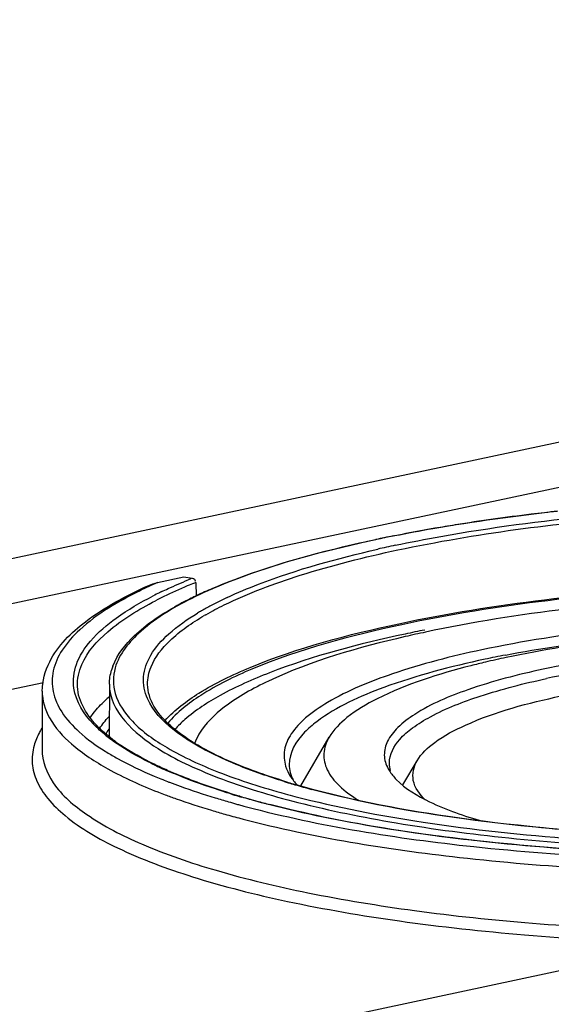
# Model space of a CAD drawing. Units: millimetres. Extents: x 0 to 594, y 0 to 420.
# Drawn here: x 32 to 38, y 101 to 111 of the extents above; entities that cross this region are included whole.
import ezdxf

# ---------------------------------------------------------------- set-up
doc = ezdxf.new("R2010")
doc.units = ezdxf.units.MM
doc.header["$LTSCALE"] = 32.67
doc.layers.add('KASTEN-ENDSTDXF_CONTINUOUS_LINE', color=7, linetype='CONTINUOUS')

msp = doc.modelspace()

# ---------------------------------------------------------------- linework, layer by layer
at = {"layer": 'KASTEN-ENDSTDXF_CONTINUOUS_LINE', "color": 7, "linetype": 'Continuous'}
for p, q in [((11.92595, 101.30298), (57.41935, 110.9665)), ((50.82537, 109.11326), (20.23681, 102.61576)), ((35.94471, 105.82107), (35.96009, 105.82413)), ((33.59763, 105.35683), (33.85799, 105.41214)), ((33.85799, 105.41214), (33.943, 105.39968)), ((33.9777, 105.35689), (33.98318, 105.22144)), ((20.93022, 101.91153), (32.46035, 104.36072)), ((33.11653, 104.34137), (33.11502, 103.82374)), ((32.44644, 104.27501), (32.44474, 103.69144)), ((35.02459, 103.33062), (35.30678, 103.81405)), ((36.04394, 103.33918), (36.18461, 103.58017)), ((34.41706, 103.22642), (34.40897, 103.22881)), ((26.28829, 99.08448), (39.08675, 101.80308))]:
    msp.add_line(p, q, dxfattribs=at)
at = {"layer": 'KASTEN-ENDSTDXF_CONTINUOUS_LINE', "color": 9, "linetype": 'Continuous'}
for p, q in [((33.49721, 104.34058), (33.4972, 104.34101)), ((33.758, 103.45286), (33.7514, 103.45562)), ((33.71054, 103.36837), (33.71619, 103.3662)), ((33.59951, 103.26941), (33.60527, 103.26716)), ((34.3838, 103.1492), (34.39537, 103.146))]:
    msp.add_line(p, q, dxfattribs=at)
at = {"layer": 'KASTEN-ENDSTDXF_CONTINUOUS_LINE', "color": 7, "linetype": 'Continuous'}
for centre, radius, start, end in [((38.77539, 91.65308), 14.448, 101.298585, 101.988395), ((35.6015, 101.8298), 3.76134, 116.057924, 117.257115), ((35.70197, 101.62567), 3.98884, 115.737681, 116.066404), ((35.77405, 101.47572), 4.15522, 115.0276, 115.735083), ((35.83628, 101.34297), 4.30183, 114.86119, 115.030703), ((35.92796, 101.14375), 4.52114, 113.795719, 114.853822), ((35.30702, 102.38693), 3.13113, 118.747193, 119.490422), ((35.43553, 102.15137), 3.39946, 117.252715, 118.73684), ((38.88339, 91.56959), 13.56959, 101.141492, 101.986426), ((38.71997, 93.31808), 11.80157, 101.984924, 102.991573), ((39.12842, 93.91558), 10.91464, 100.896287, 101.982611), ((33.68716, 104.31951), 0.573, 159.120054, 163.290612), ((38.74655, 96.62205), 8.16027, 103.324658, 104.367173), ((38.96123, 95.71234), 9.09497, 101.979104, 103.319876), ((34.28713, 105.30512), 1.89303, 233.804575, 235.995493), ((35.06943, 105.57139), 2.12547, 238.269812, 238.609924), ((35.46034, 107.49262), 4.37922, 246.231625, 246.867281), ((35.52293, 107.63866), 4.53811, 246.864978, 247.101475), ((36.23984, 103.68788), 0.39098, 208.494245, 212.027045), ((36.88879, 109.91751), 6.84806, 252.632556, 252.783254), ((36.93482, 110.06635), 7.00386, 252.783937, 253.116761), ((37.01917, 110.34488), 7.29488, 253.118179, 253.660094), ((36.74724, 111.13034), 8.24025, 253.57378, 253.715904), ((36.88194, 111.59603), 8.72503, 253.724361, 254.752727), ((37.0969, 112.38255), 9.54039, 254.749428, 255.556667)]:
    msp.add_arc(centre, radius, start, end, dxfattribs=at)
at = {"layer": 'KASTEN-ENDSTDXF_CONTINUOUS_LINE', "color": 9, "linetype": 'Continuous'}
for centre, radius, start, end in [((38.64149, 93.12906), 12.87927, 101.987699, 102.777062), ((36.0832, 100.07294), 5.74061, 111.889554, 112.33511), ((35.4027, 101.24679), 4.48896, 113.710331, 116.184371), ((35.72409, 100.95684), 4.73373, 112.749325, 115.862394), ((36.04496, 100.20708), 5.54924, 112.02916, 112.811123), ((36.12836, 100.00208), 5.77055, 111.881927, 112.033277), ((36.01695, 100.98098), 4.7016, 112.951623, 114.603378), ((35.36328, 101.67751), 3.98152, 116.023509, 117.051575), ((35.38377, 101.66756), 3.94574, 115.917563, 117.236502), ((35.46106, 101.47829), 4.20344, 115.700765, 116.029809), ((35.76107, 101.53855), 4.08811, 115.021161, 115.90043), ((35.85353, 101.3412), 4.30604, 114.621818, 115.025251), ((35.81653, 101.93874), 3.60734, 115.022925, 117.855541), ((35.52481, 102.4936), 2.98047, 117.88129, 119.975634), ((35.36323, 102.77572), 2.65536, 119.996846, 121.015676), ((35.43653, 102.67109), 2.72742, 119.865726, 120.240947), ((34.05446, 103.14223), 1.42884, 131.268781, 133.194741), ((33.70055, 103.51364), 0.70296, 147.19892, 151.748615), ((34.15935, 105.17059), 1.71817, 231.264851, 234.399021), ((34.38333, 105.7724), 2.47191, 237.993088, 238.51339), ((35.22421, 107.01018), 3.84733, 244.51893, 245.131142), ((35.34835, 107.27928), 4.14369, 245.138642, 246.349394), ((35.49978, 107.62421), 4.52039, 246.34508, 247.246047), ((35.49583, 108.02026), 4.98265, 247.183046, 248.021674), ((35.58033, 108.22852), 5.2074, 248.017046, 248.225546), ((35.65713, 108.42159), 5.41518, 248.228779, 248.932428), ((36.94636, 110.14534), 7.08597, 252.865554, 253.206499), ((37.0327, 110.43208), 7.38543, 253.207929, 253.755917), ((37.21009, 111.04557), 8.02405, 253.765238, 254.990368), ((35.68187, 108.58966), 5.71326, 248.686575, 249.40487), ((36.67071, 110.91396), 8.01413, 252.993582, 253.558219), ((37.22973, 111.88802), 8.95339, 254.710691, 255.358272), ((36.63749, 111.31627), 8.47228, 253.074943, 254.013925), ((36.80537, 111.89954), 9.07923, 254.009114, 254.531069), ((36.89811, 112.23381), 9.42614, 254.602679, 254.724392), ((36.75686, 111.20479), 8.31745, 253.556049, 253.770631), ((36.65574, 111.52388), 8.80573, 253.361121, 254.264623), ((36.82158, 112.10976), 9.41462, 254.260165, 254.763963), ((36.94405, 112.40227), 9.60074, 254.724829, 254.989188), ((36.99346, 112.58629), 9.79128, 254.988814, 255.138946), ((36.93991, 112.54409), 9.86479, 254.763754, 255.240758), ((37.01538, 112.8294), 10.15991, 255.23912, 255.383652)]:
    msp.add_arc(centre, radius, start, end, dxfattribs=at)
for points, knots in [([(35.99155, 105.68107), (36.76971, 105.84637), (38.43361, 106.05865), (40.92852, 106.12005), (42.97672, 105.96647), (44.41824, 105.70155), (45.03913, 105.52661), (45.31379, 105.42521)], [0, 0, 0, 0, 0.2536494, 0.5330108, 0.7949224, 0.9066478, 1, 1, 1, 1]), ([(35.96644, 105.72746), (36.1175, 105.75955), (36.76647, 105.88566), (37.42284, 105.97187), (37.92704, 106.02116)], [0, 0, 0, 0, 0.2336174, 1, 1, 1, 1]), ([(37.58576, 106.06722), (37.49831, 106.05771), (37.15749, 106.01857), (36.8176, 105.97126), (36.56575, 105.93078)], [0, 0, 0, 0, 0.25644, 1, 1, 1, 1]), ([(36.56575, 105.93078), (36.49812, 105.91991), (36.23604, 105.87623), (35.97496, 105.82648), (35.78207, 105.7855)], [0, 0, 0, 0, 0.2578173, 1, 1, 1, 1]), ([(35.78207, 105.7855), (35.62918, 105.75303), (35.08738, 105.62803), (34.55182, 105.46648), (34.18355, 105.31037)], [0, 0, 0, 0, 0.2809595, 1, 1, 1, 1]), ([(34.26185, 105.13351), (34.50504, 105.25286), (35.07578, 105.46394), (35.66394, 105.61148), (35.99155, 105.68107)], [0, 0, 0, 0, 0.4471631, 1, 1, 1, 1]), ([(34.29069, 105.20749), (34.39309, 105.25541), (34.87937, 105.4585), (35.3899, 105.59794), (35.79313, 105.68942)], [0, 0, 0, 0, 0.2147119, 1, 1, 1, 1]), ([(33.63815, 105.26589), (33.65904, 105.27595), (33.74598, 105.31692), (33.83419, 105.35516), (33.90164, 105.38288)], [0, 0, 0, 0, 0.2412422, 1, 1, 1, 1]), ([(33.4219, 105.27508), (33.20766, 105.16958), (32.91725, 105.00226), (32.64346, 104.70164), (32.54265, 104.48567), (32.54093, 104.26133), (32.63936, 104.04694), (32.82304, 103.84724), (32.98235, 103.73303), (33.07317, 103.67627)], [0, 0, 0, 0, 0.3225225, 0.4434592, 0.5444156, 0.6371198, 0.7366758, 0.8553571, 1, 1, 1, 1]), ([(32.76234, 104.30494), (32.75098, 104.38289), (32.77252, 104.55983), (32.93395, 104.80193), (33.20176, 105.0288), (33.42535, 105.15848), (33.55252, 105.22344)], [0, 0, 0, 0, 0.1843208, 0.3976793, 0.665875, 1, 1, 1, 1]), ([(33.97535, 105.21602), (33.78136, 105.1218), (33.46405, 104.94386), (33.21451, 104.64766), (33.17394, 104.50507)], [0, 0, 0, 0, 0.5926369, 1, 1, 1, 1]), ([(32.7982, 104.3201), (32.79572, 104.39461), (32.84478, 104.6104), (33.12666, 104.91873), (33.40877, 105.0887), (33.57795, 105.17582)], [0, 0, 0, 0, 0.1849869, 0.5278192, 1, 1, 1, 1]), ([(33.49635, 104.20033), (33.46714, 104.267), (33.43714, 104.42055), (33.52453, 104.65556), (33.72021, 104.87003), (33.89421, 104.99082), (33.99499, 105.05143)], [0, 0, 0, 0, 0.2026126, 0.4136335, 0.6726252, 1, 1, 1, 1]), ([(33.4972, 104.34101), (33.49667, 104.40043), (33.5331, 104.56799), (33.73342, 104.81503), (33.94016, 104.95579), (34.0629, 105.02735)], [0, 0, 0, 0, 0.1928053, 0.539067, 1, 1, 1, 1]), ([(33.11654, 104.34294), (33.11481, 104.07487), (33.46112, 103.76606), (33.88053, 103.54429), (34.34407, 103.34683), (35.04455, 103.13875), (36.01763, 102.94172), (37.1301, 102.79664), (38.34341, 102.70794), (39.18171, 102.68922), (39.60998, 102.68989)], [0, 0, 0, 0, 0.1156881, 0.1598124, 0.2105595, 0.3312701, 0.4752654, 0.638314, 0.8151793, 1, 1, 1, 1]), ([(32.44644, 104.27501), (32.44617, 104.18258), (32.51042, 103.97551), (32.755, 103.71332), (33.12786, 103.47071), (33.42932, 103.33604), (33.59951, 103.26941)], [0, 0, 0, 0, 0.1727557, 0.3849736, 0.6583997, 1, 1, 1, 1]), ([(33.08425, 103.83033), (33.0396, 103.86621), (32.89612, 103.99368), (32.78197, 104.17023), (32.76234, 104.30494)], [0, 0, 0, 0, 0.2961394, 1, 1, 1, 1]), ([(33.17446, 104.25093), (33.20475, 104.14683), (33.3572, 103.93002), (33.7227, 103.67573), (34.24077, 103.43984), (34.64403, 103.31297), (34.86878, 103.25152)], [0, 0, 0, 0, 0.1605101, 0.3752027, 0.6550341, 1, 1, 1, 1]), ([(32.92333, 104.007), (32.93349, 104.02217), (32.97917, 104.08556), (33.03284, 104.14294), (33.07645, 104.1839)], [0, 0, 0, 0, 0.2338164, 1, 1, 1, 1]), ([(33.8866, 103.79577), (33.83982, 103.82627), (33.68711, 103.93516), (33.54963, 104.07871), (33.49635, 104.20033)], [0, 0, 0, 0, 0.2960418, 1, 1, 1, 1]), ([(32.44322, 103.90437), (32.4344, 103.89025), (32.40246, 103.8355), (32.37773, 103.77635), (32.36527, 103.73129)], [0, 0, 0, 0, 0.2625803, 1, 1, 1, 1]), ([(32.36527, 103.73129), (32.34941, 103.67393), (32.33652, 103.5512), (32.3878, 103.36575), (32.50421, 103.18852), (32.76104, 102.94302), (33.24691, 102.66794), (33.99672, 102.39155), (34.94057, 102.15468), (36.0481, 101.96595), (37.28468, 101.8322), (38.14903, 101.7841), (38.59558, 101.7697)], [0, 0, 0, 0, 0.0257619, 0.0520746, 0.0816771, 0.1164549, 0.2049815, 0.3206193, 0.461918, 0.6254614, 0.8066137, 1, 1, 1, 1]), ([(33.56904, 103.53709), (33.5303, 103.55555), (33.38904, 103.62591), (33.25253, 103.70657), (33.15914, 103.77355)], [0, 0, 0, 0, 0.2718877, 1, 1, 1, 1]), ([(34.06627, 103.69024), (34.05027, 103.69876), (33.98928, 103.73201), (33.92961, 103.76772), (33.8866, 103.79577)], [0, 0, 0, 0, 0.2608494, 1, 1, 1, 1]), ([(32.44474, 103.69144), (32.4444, 103.57537), (32.55264, 103.30723), (32.92547, 102.99772), (33.48222, 102.7133), (34.22635, 102.46071), (35.13767, 102.24432), (36.19209, 102.07218), (37.35857, 101.94958), (38.17113, 101.9046), (38.59001, 101.89075)], [0, 0, 0, 0, 0.0521486, 0.12111, 0.2140708, 0.3320281, 0.4732482, 0.6345273, 0.8116959, 1, 1, 1, 1]), ([(33.09225, 103.66446), (33.12674, 103.64333), (33.27901, 103.55506), (33.43871, 103.48007), (33.56362, 103.42751)], [0, 0, 0, 0, 0.2298538, 1, 1, 1, 1]), ([(34.85872, 103.37387), (34.78302, 103.39721), (34.51262, 103.48577), (34.24757, 103.59367), (34.06627, 103.69024)], [0, 0, 0, 0, 0.2783351, 1, 1, 1, 1]), ([(34.32674, 103.25027), (34.27561, 103.26592), (34.08375, 103.32679), (33.89439, 103.39588), (33.758, 103.45286)], [0, 0, 0, 0, 0.265645, 1, 1, 1, 1]), ([(33.71619, 103.3662), (33.75186, 103.3525), (33.90202, 103.29659), (34.05431, 103.24648), (34.17103, 103.21095)], [0, 0, 0, 0, 0.2384786, 1, 1, 1, 1]), ([(33.67216, 103.24154), (33.70847, 103.22789), (33.86112, 103.17224), (34.01583, 103.12229), (34.13432, 103.08686)], [0, 0, 0, 0, 0.2387563, 1, 1, 1, 1]), ([(42.33411, 102.96764), (41.05402, 102.82013), (39.14663, 102.76164), (36.74071, 102.96123), (35.63024, 103.16158), (35.13201, 103.29528)], [0, 0, 0, 0, 0.5339621, 0.7862372, 1, 1, 1, 1]), ([(39.73979, 102.63682), (38.76207, 102.63015), (37.34762, 102.6899), (35.57952, 102.93808), (34.79058, 103.11449), (34.43227, 103.21879)], [0, 0, 0, 0, 0.5479055, 0.7908778, 1, 1, 1, 1]), ([(34.96654, 103.22539), (35.3868, 103.11557), (36.31001, 102.93902), (38.33823, 102.72428), (39.9485, 102.71761), (41.0475, 102.77931)], [0, 0, 0, 0, 0.2130762, 0.4600408, 1, 1, 1, 1]), ([(34.48223, 103.12252), (35.22373, 102.92576), (36.89012, 102.6649), (38.56921, 102.58363), (39.48113, 102.58188)], [0, 0, 0, 0, 0.4568927, 1, 1, 1, 1]), ([(34.45157, 102.99829), (35.15763, 102.81416), (36.73706, 102.56171), (38.32951, 102.47332), (39.19288, 102.46323)], [0, 0, 0, 0, 0.4580182, 1, 1, 1, 1])]:
    msp.add_open_spline(points, degree=3, knots=knots, dxfattribs=at)
at = {"layer": 'KASTEN-ENDSTDXF_CONTINUOUS_LINE', "color": 7, "linetype": 'Continuous'}
for points, knots in [([(35.96009, 105.82413), (36.08744, 105.84945), (36.62576, 105.94922), (37.16867, 106.02337), (37.58383, 106.06852)], [0, 0, 0, 0, 0.237173, 1, 1, 1, 1]), ([(34.10378, 105.28054), (34.21894, 105.33134), (34.76118, 105.54506), (35.3278, 105.69111), (35.77434, 105.78596)], [0, 0, 0, 0, 0.216134, 1, 1, 1, 1]), ([(33.94289, 105.3997), (33.95133, 105.39846), (33.96882, 105.39368), (33.97331, 105.37201), (33.96881, 105.36566)], [0, 0, 0, 0, 0.5231136, 1, 1, 1, 1]), ([(32.44644, 104.27501), (32.44673, 104.37561), (32.52717, 104.65626), (32.9139, 105.02892), (33.28327, 105.22627), (33.50106, 105.32544)], [0, 0, 0, 0, 0.1939639, 0.5385952, 1, 1, 1, 1]), ([(36.00268, 104.94635), (36.96299, 105.15033), (38.99941, 105.37535), (41.5276, 105.36306), (43.47085, 105.15183), (44.67148, 104.9154), (45.58579, 104.61623), (46.07686, 104.33548), (46.23186, 104.1713)], [0, 0, 0, 0, 0.281665, 0.5852727, 0.7235511, 0.8421799, 0.9352214, 1, 1, 1, 1]), ([(46.20549, 104.14322), (46.0602, 104.30864), (45.5814, 104.59273), (44.683, 104.89387), (43.49327, 105.13341), (41.55683, 105.34885), (39.03068, 105.36435), (36.99421, 105.1408), (36.03334, 104.9367)], [0, 0, 0, 0, 0.0634618, 0.1555217, 0.2737015, 0.412048, 0.7168556, 1, 1, 1, 1]), ([(45.89822, 104.02543), (45.7962, 104.18867), (45.3799, 104.47866), (44.57065, 104.776), (43.46075, 105.01995), (41.61231, 105.24427), (39.17417, 105.27147), (37.202, 105.06052), (36.26932, 104.86241)], [0, 0, 0, 0, 0.0583721, 0.1464342, 0.262726, 0.4012761, 0.7108679, 1, 1, 1, 1]), ([(33.15179, 104.52373), (33.19601, 104.63979), (33.38197, 104.87369), (33.62355, 105.03201), (33.76563, 105.11238)], [0, 0, 0, 0, 0.4320952, 1, 1, 1, 1]), ([(45.05518, 103.73825), (45.0617, 103.7998), (45.03405, 103.94085), (44.88359, 104.12377), (44.64495, 104.29116), (44.31778, 104.44645), (43.90673, 104.58787), (43.21716, 104.76376), (42.20723, 104.91994), (40.88053, 105.01207), (39.48148, 105.00785), (38.11978, 104.90767), (37.2418, 104.77314), (36.83046, 104.68577)], [0, 0, 0, 0, 0.0214813, 0.04718, 0.0803316, 0.1220722, 0.1724646, 0.2310108, 0.3688786, 0.5264352, 0.6922401, 0.8540407, 1, 1, 1, 1]), ([(33.67189, 103.98096), (33.76801, 104.08922), (34.04185, 104.29281), (34.81052, 104.65923), (35.49929, 104.83942), (36.00268, 104.94635)], [0, 0, 0, 0, 0.1702738, 0.394756, 1, 1, 1, 1]), ([(36.03334, 104.9367), (35.52463, 104.82864), (34.83002, 104.64672), (34.06036, 104.27289), (33.79072, 104.06454), (33.69938, 103.95402)], [0, 0, 0, 0, 0.6086771, 0.8321809, 1, 1, 1, 1]), ([(37.06521, 104.63344), (37.76662, 104.76858), (39.24058, 104.92443), (41.38223, 104.91524), (43.06163, 104.71798), (44.13335, 104.42055), (44.5464, 104.2342), (44.70451, 104.12537)], [0, 0, 0, 0, 0.2760252, 0.5704959, 0.8269455, 0.9258297, 1, 1, 1, 1]), ([(44.60293, 103.95477), (44.52315, 104.08241), (44.19762, 104.30917), (43.56482, 104.54168), (42.69692, 104.73244), (41.25152, 104.90785), (39.34499, 104.92912), (37.80284, 104.76417), (37.07352, 104.60925)], [0, 0, 0, 0, 0.0583721, 0.1464342, 0.262726, 0.4012761, 0.7108679, 1, 1, 1, 1]), ([(36.06526, 104.84332), (35.60712, 104.746), (34.97491, 104.58157), (34.25023, 104.26097), (33.97614, 104.08445), (33.86918, 103.99035)], [0, 0, 0, 0, 0.5918797, 0.8199751, 1, 1, 1, 1]), ([(36.06688, 104.81757), (35.60115, 104.71006), (34.96988, 104.53206), (34.2921, 104.16056), (34.0724, 103.95252), (34.00985, 103.84532)], [0, 0, 0, 0, 0.6195047, 0.8391394, 1, 1, 1, 1]), ([(44.04629, 103.68298), (44.06004, 103.73127), (44.05998, 103.84511), (43.95924, 104.00181), (43.7829, 104.14155), (43.53261, 104.27151), (43.21107, 104.39018), (42.66133, 104.53936), (41.84569, 104.67253), (40.76621, 104.75332), (39.6208, 104.75386), (38.50291, 104.6742), (37.78148, 104.56451), (37.44363, 104.49274)], [0, 0, 0, 0, 0.0215286, 0.0458452, 0.0771833, 0.1172336, 0.1662786, 0.2239, 0.3612434, 0.5198172, 0.6876736, 0.851903, 1, 1, 1, 1]), ([(36.83046, 104.68577), (36.5294, 104.62182), (36.00286, 104.4863), (35.41142, 104.24808), (35.08202, 104.02497), (34.9286, 103.86582), (34.84981, 103.69426), (34.8582, 103.57724), (34.87428, 103.52594)], [0, 0, 0, 0, 0.3772826, 0.6660081, 0.7752828, 0.8628272, 0.9340978, 1, 1, 1, 1]), ([(44.00842, 103.67895), (44.00676, 103.78698), (43.87761, 103.95809), (43.64099, 104.10689), (43.24895, 104.28421), (42.60546, 104.45325), (41.69185, 104.5912), (40.64706, 104.65938), (39.55012, 104.65363), (38.48426, 104.57352), (37.79744, 104.46774), (37.47555, 104.39937)], [0, 0, 0, 0, 0.0474982, 0.0819161, 0.1248122, 0.235213, 0.3734911, 0.5304647, 0.6950281, 0.8553375, 1, 1, 1, 1]), ([(36.86238, 104.59239), (36.52033, 104.51974), (35.9413, 104.36737), (35.38343, 104.12027), (35.18412, 103.96955)], [0, 0, 0, 0, 0.5832222, 1, 1, 1, 1]), ([(36.7217, 104.52711), (36.40172, 104.4451), (35.96756, 104.31093), (35.50235, 104.03977), (35.3513, 103.89034), (35.30671, 103.81393)], [0, 0, 0, 0, 0.6149487, 0.8352944, 1, 1, 1, 1]), ([(37.44363, 104.49274), (37.18932, 104.43873), (36.74929, 104.32444), (36.25815, 104.12044), (35.99745, 103.92714), (35.88472, 103.7889), (35.84458, 103.63719), (35.87377, 103.54275), (35.89622, 103.50135)], [0, 0, 0, 0, 0.3841069, 0.6715578, 0.7774732, 0.861051, 0.9304163, 1, 1, 1, 1]), ([(33.16922, 103.77743), (33.11284, 103.81872), (32.94213, 103.95696), (32.80327, 104.16724), (32.79819, 104.3201)], [0, 0, 0, 0, 0.3136245, 1, 1, 1, 1]), ([(33.9516, 103.76361), (33.88199, 103.80666), (33.736, 103.90948), (33.55521, 104.09392), (33.49797, 104.26565), (33.49718, 104.34091)], [0, 0, 0, 0, 0.3226188, 0.7033198, 1, 1, 1, 1]), ([(35.90935, 103.55631), (35.90804, 103.64196), (35.98462, 103.78221), (36.14693, 103.91855), (36.41055, 104.0795), (36.85807, 104.25139), (37.25286, 104.35207), (37.47555, 104.39937)], [0, 0, 0, 0, 0.1380768, 0.2309531, 0.3440642, 0.6330074, 1, 1, 1, 1]), ([(36.18468, 103.58027), (36.22724, 103.65315), (36.3808, 103.79354), (36.85404, 104.04116), (37.29419, 104.15682), (37.61911, 104.22583)], [0, 0, 0, 0, 0.1581793, 0.377419, 1, 1, 1, 1]), ([(35.18412, 103.96955), (35.14153, 103.93734), (35.01088, 103.82832), (34.90766, 103.66046), (34.90949, 103.54117)], [0, 0, 0, 0, 0.3092001, 1, 1, 1, 1]), ([(33.69534, 103.48483), (33.65102, 103.50435), (33.4905, 103.57839), (33.33484, 103.66396), (33.22844, 103.73581)], [0, 0, 0, 0, 0.2738587, 1, 1, 1, 1]), ([(34.84465, 103.38165), (34.75737, 103.40895), (34.45432, 103.5108), (34.15745, 103.63797), (33.96236, 103.75701)], [0, 0, 0, 0, 0.2857799, 1, 1, 1, 1]), ([(35.30671, 103.81393), (35.27813, 103.76494), (35.23853, 103.65446), (35.28106, 103.47383), (35.41431, 103.31312), (35.53698, 103.22603), (35.60865, 103.18258)], [0, 0, 0, 0, 0.2172009, 0.4274494, 0.6790036, 1, 1, 1, 1]), ([(36.26443, 103.19158), (36.2106, 103.24382), (36.11727, 103.36784), (36.15107, 103.52271), (36.18468, 103.58027)], [0, 0, 0, 0, 0.5294986, 1, 1, 1, 1]), ([(34.40897, 103.22881), (34.34976, 103.24633), (34.12961, 103.31424), (33.9125, 103.39255), (33.75715, 103.45817)], [0, 0, 0, 0, 0.2680179, 1, 1, 1, 1]), ([(42.37001, 102.97334), (41.71219, 102.89625), (40.37613, 102.80265), (38.41075, 102.81745), (36.59544, 102.98071), (35.46591, 103.19832), (34.96686, 103.34465)], [0, 0, 0, 0, 0.2667049, 0.5385901, 0.790586, 1, 1, 1, 1]), ([(35.97682, 103.39486), (36.06996, 103.29951), (36.35367, 103.13356), (36.65677, 103.02972), (36.8371, 102.97821)], [0, 0, 0, 0, 0.4154566, 1, 1, 1, 1]), ([(39.48093, 102.63755), (38.61428, 102.63967), (37.01466, 102.71642), (35.42706, 102.96081), (34.71731, 103.14369)], [0, 0, 0, 0, 0.5417988, 1, 1, 1, 1])]:
    msp.add_open_spline(points, degree=3, knots=knots, dxfattribs=at)
for points in [[(33.50106, 105.32544), (33.53241, 105.33967), (33.56566, 105.35004), (33.59933, 105.35719)], [(33.11657, 104.34411), (33.11705, 104.39138), (33.12479, 104.43897), (33.13836, 104.48425)], [(33.86918, 103.99035), (33.83411, 103.9595), (33.80056, 103.92673), (33.7696, 103.89175)], [(34.00985, 103.84532), (33.99245, 103.8155), (33.97754, 103.78398), (33.96634, 103.75133)], [(34.90949, 103.54117), (34.91029, 103.48875), (34.92458, 103.4357), (34.94754, 103.38856)], [(35.92055, 103.48359), (35.91365, 103.50712), (35.90973, 103.53179), (35.90935, 103.55631)], [(34.87428, 103.52594), (34.88522, 103.49105), (34.90143, 103.4576), (34.92081, 103.42658)], [(35.90837, 103.48053), (35.92774, 103.44953), (35.95128, 103.421), (35.97682, 103.39486)], [(34.92081, 103.42658), (34.94035, 103.39532), (34.9633, 103.36608), (34.98816, 103.33885)]]:
    msp.add_open_spline(points, degree=3, dxfattribs=at)
at = {"layer": 'KASTEN-ENDSTDXF_CONTINUOUS_LINE', "color": 9, "linetype": 'Continuous'}
for points in [[(34.07836, 105.0363), (34.13839, 105.07076), (34.19971, 105.10301), (34.26185, 105.13351)], [(33.17394, 104.50507), (33.15076, 104.42359), (33.15079, 104.33227), (33.17446, 104.25093)], [(33.01898, 103.90255), (33.04573, 103.94338), (33.07638, 103.98177), (33.10929, 104.01782)]]:
    msp.add_open_spline(points, degree=3, dxfattribs=at)

doc.saveas('drawing.dxf')
